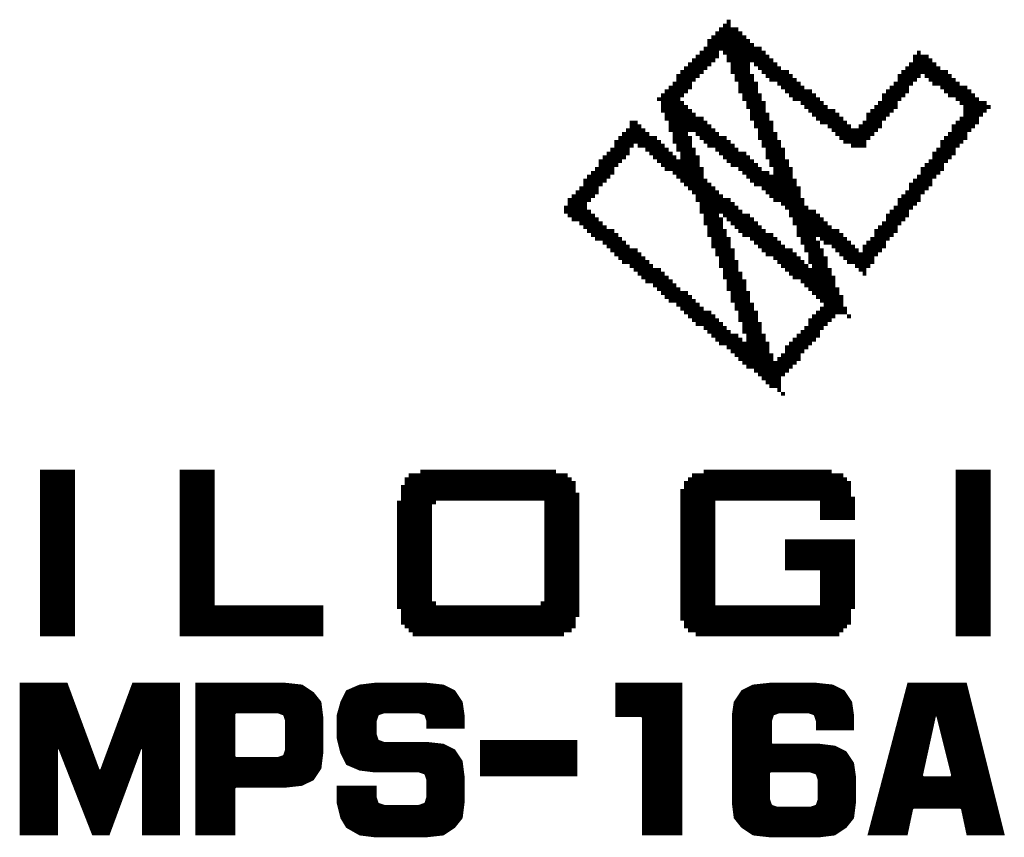
# Model space of a CAD drawing. Extents: x 0 to 280, y 0 to 183.
# Drawn here: x 183 to 190, y 107 to 113 of the extents above; entities that cross this region are included whole.
import ezdxf

# ---------------------------------------------------------------- set-up
doc = ezdxf.new("R2010")
doc.units = 0
doc.header["$MEASUREMENT"] = 0
doc.layers.add('ART001020_PHO', color=7, linetype='CONTINUOUS')

msp = doc.modelspace()

# ---------------------------------------------------------------- linework, layer by layer
at = {"layer": 'ART001020_PHO', "const_width": 0.0254}
for points in [[(187.6587, 112.7503), (187.7095, 112.7503)], [(187.6841, 112.7757), (187.7095, 112.7757)], [(187.5825, 112.6741), (187.8111, 112.6741)], [(187.6079, 112.6995), (187.7857, 112.6995)], [(187.6333, 112.7249), (187.7603, 112.7249)], [(187.5571, 112.6487), (187.8365, 112.6487)], [(187.5571, 112.6233), (187.8619, 112.6233)], [(187.4809, 112.5471), (187.6333, 112.5471)], [(187.5063, 112.5725), (187.6333, 112.5725)], [(187.5317, 112.5979), (187.9127, 112.5979)], [(187.6587, 112.5725), (187.9381, 112.5725)], [(187.6841, 112.5471), (187.9635, 112.5471)], [(188.9033, 112.5471), (189.0049, 112.5471)], [(188.9287, 112.5725), (188.9541, 112.5725)], [(187.4301, 112.4963), (187.5825, 112.4963)], [(187.4555, 112.5217), (187.6079, 112.5217)], [(187.6841, 112.5217), (187.9889, 112.5217)], [(187.7095, 112.4963), (187.8365, 112.4963)], [(187.8619, 112.4963), (188.0143, 112.4963)], [(188.8779, 112.4963), (189.0557, 112.4963)], [(188.9033, 112.5217), (189.0303, 112.5217)], [(187.3539, 112.4201), (187.5063, 112.4201)], [(187.3793, 112.4455), (187.5317, 112.4455)], [(187.4047, 112.4709), (187.5571, 112.4709)], [(187.7095, 112.4709), (187.8365, 112.4709)], [(187.7095, 112.4455), (187.8365, 112.4455)], [(187.7349, 112.4201), (187.8619, 112.4201)], [(187.8873, 112.4709), (188.0397, 112.4709)], [(187.9127, 112.4455), (188.0905, 112.4455)], [(187.9381, 112.4201), (188.1159, 112.4201)], [(188.8017, 112.4201), (188.9541, 112.4201)], [(188.8271, 112.4455), (189.1319, 112.4455)], [(188.8525, 112.4709), (189.0811, 112.4709)], [(188.9795, 112.4201), (189.1573, 112.4201)], [(187.3285, 112.3693), (187.4555, 112.3693)], [(187.3539, 112.3947), (187.4809, 112.3947)], [(187.7349, 112.3947), (187.8619, 112.3947)], [(187.7603, 112.3693), (187.8873, 112.3693)], [(187.9635, 112.3947), (188.1413, 112.3947)], [(188.0143, 112.3693), (188.1667, 112.3693)], [(188.7763, 112.3693), (188.9033, 112.3693)], [(188.8017, 112.3947), (188.9287, 112.3947)], [(189.0049, 112.3947), (189.1827, 112.3947)], [(189.0303, 112.3693), (189.2081, 112.3693)], [(187.2523, 112.2931), (187.4047, 112.2931)], [(187.2777, 112.3185), (187.4301, 112.3185)], [(187.3031, 112.3439), (187.4555, 112.3439)], [(187.7603, 112.3439), (187.8873, 112.3439)], [(187.7603, 112.3185), (187.8873, 112.3185)], [(187.7857, 112.2931), (187.9127, 112.2931)], [(188.0397, 112.3439), (188.1921, 112.3439)], [(188.0651, 112.3185), (188.2429, 112.3185)], [(188.0905, 112.2931), (188.2683, 112.2931)], [(188.7001, 112.2931), (188.8525, 112.2931)], [(188.7255, 112.3185), (188.8779, 112.3185)], [(188.7509, 112.3439), (188.8779, 112.3439)], [(189.0811, 112.3439), (189.2589, 112.3439)], [(189.1065, 112.3185), (189.2843, 112.3185)], [(189.1319, 112.2931), (189.3097, 112.2931)], [(187.2269, 112.2677), (187.3793, 112.2677)], [(187.2523, 112.2423), (187.4047, 112.2423)], [(187.7857, 112.2677), (187.9127, 112.2677)], [(187.8111, 112.2423), (187.9381, 112.2423)], [(188.1159, 112.2677), (188.2937, 112.2677)], [(188.1667, 112.2423), (188.3191, 112.2423)], [(188.6747, 112.2423), (188.8017, 112.2423)], [(188.7001, 112.2677), (188.8271, 112.2677)], [(189.1827, 112.2677), (189.3351, 112.2677)], [(189.2081, 112.2423), (189.3859, 112.2423)], [(187.2523, 112.2169), (187.4301, 112.2169)], [(187.2523, 112.1915), (187.4555, 112.1915)], [(187.2777, 112.1661), (187.4809, 112.1661)], [(187.8111, 112.2169), (187.9381, 112.2169)], [(187.8365, 112.1915), (187.9381, 112.1915)], [(187.8365, 112.1661), (187.9635, 112.1661)], [(188.1921, 112.2169), (188.3445, 112.2169)], [(188.2175, 112.1915), (188.3953, 112.1915)], [(188.2429, 112.1661), (188.4207, 112.1661)], [(188.5985, 112.1661), (188.7509, 112.1661)], [(188.6239, 112.1915), (188.7763, 112.1915)], [(188.6493, 112.2169), (188.8017, 112.2169)], [(189.2335, 112.2169), (189.4113, 112.2169)], [(189.2335, 112.1915), (189.3859, 112.1915)], [(189.2335, 112.1661), (189.3605, 112.1661)], [(187.0491, 112.1153), (187.0999, 112.1153)], [(187.2777, 112.1407), (187.5317, 112.1407)], [(187.3031, 112.1153), (187.5571, 112.1153)], [(187.8365, 112.1407), (187.9635, 112.1407)], [(187.8619, 112.1153), (187.9889, 112.1153)], [(188.2683, 112.1407), (188.4461, 112.1407)], [(188.2937, 112.1153), (188.4715, 112.1153)], [(188.5731, 112.1153), (188.7001, 112.1153)], [(188.5985, 112.1407), (188.7255, 112.1407)], [(189.1827, 112.1153), (189.3351, 112.1153)], [(189.2081, 112.1407), (189.3351, 112.1407)], [(186.9983, 112.0391), (187.1761, 112.0391)], [(187.0237, 112.0645), (187.1507, 112.0645)], [(187.0491, 112.0899), (187.1253, 112.0899)], [(187.3031, 112.0899), (187.5825, 112.0899)], [(187.3031, 112.0645), (187.6079, 112.0645)], [(187.3285, 112.0391), (187.4301, 112.0391)], [(187.4809, 112.0391), (187.6333, 112.0391)], [(187.8619, 112.0899), (187.9889, 112.0899)], [(187.8873, 112.0645), (187.9889, 112.0645)], [(187.8873, 112.0391), (188.0143, 112.0391)], [(188.3445, 112.0899), (188.4969, 112.0899)], [(188.3699, 112.0645), (188.6747, 112.0645)], [(188.3953, 112.0391), (188.6493, 112.0391)], [(188.5477, 112.0899), (188.7001, 112.0899)], [(189.1319, 112.0391), (189.2589, 112.0391)], [(189.1573, 112.0899), (189.3097, 112.0899)], [(189.1573, 112.0645), (189.2843, 112.0645)], [(186.9475, 111.9883), (187.2523, 111.9883)], [(186.9729, 112.0137), (187.2269, 112.0137)], [(187.3285, 112.0137), (187.4555, 112.0137)], [(187.3285, 111.9883), (187.4555, 111.9883)], [(187.5063, 112.0137), (187.6841, 112.0137)], [(187.5317, 111.9883), (187.7095, 111.9883)], [(187.8873, 112.0137), (188.0143, 112.0137)], [(187.9127, 111.9883), (188.0397, 111.9883)], [(188.4207, 112.0137), (188.6239, 112.0137)], [(188.4461, 111.9883), (188.5985, 111.9883)], [(189.0811, 111.9883), (189.2335, 111.9883)], [(189.1065, 112.0137), (189.2589, 112.0137)], [(186.8967, 111.9121), (187.0491, 111.9121)], [(186.9221, 111.9375), (187.0491, 111.9375)], [(186.9475, 111.9629), (187.0745, 111.9629)], [(187.0999, 111.9629), (187.2777, 111.9629)], [(187.1507, 111.9375), (187.3031, 111.9375)], [(187.1761, 111.9121), (187.3285, 111.9121)], [(187.3539, 111.9629), (187.4555, 111.9629)], [(187.3539, 111.9375), (187.4809, 111.9375)], [(187.3793, 111.9121), (187.4809, 111.9121)], [(187.5571, 111.9629), (187.7349, 111.9629)], [(187.6079, 111.9375), (187.7603, 111.9375)], [(187.6333, 111.9121), (187.8111, 111.9121)], [(187.9127, 111.9629), (188.0397, 111.9629)], [(187.9381, 111.9375), (188.0651, 111.9375)], [(187.9381, 111.9121), (188.0651, 111.9121)], [(188.4969, 111.9629), (188.5985, 111.9629)], [(189.0303, 111.9121), (189.1827, 111.9121)], [(189.0557, 111.9375), (189.1827, 111.9375)], [(189.0811, 111.9629), (189.2081, 111.9629)], [(186.8459, 111.8613), (186.9983, 111.8613)], [(186.8459, 111.8359), (186.9729, 111.8359)], [(186.8713, 111.8867), (187.0237, 111.8867)], [(187.2015, 111.8867), (187.3539, 111.8867)], [(187.2269, 111.8613), (187.5063, 111.8613)], [(187.2523, 111.8359), (187.5063, 111.8359)], [(187.3793, 111.8867), (187.5063, 111.8867)], [(187.6587, 111.8867), (187.8365, 111.8867)], [(187.6841, 111.8613), (187.8619, 111.8613)], [(187.7095, 111.8359), (187.8873, 111.8359)], [(187.9381, 111.8867), (188.0651, 111.8867)], [(187.9635, 111.8613), (188.0905, 111.8613)], [(187.9635, 111.8359), (188.0905, 111.8359)], [(188.9795, 111.8359), (189.1065, 111.8359)], [(189.0049, 111.8613), (189.1319, 111.8613)], [(189.0303, 111.8867), (189.1573, 111.8867)], [(186.7951, 111.7851), (186.9475, 111.7851)], [(186.8205, 111.8105), (186.9475, 111.8105)], [(187.2777, 111.8105), (187.5317, 111.8105)], [(187.3285, 111.7851), (187.5317, 111.7851)], [(187.7603, 111.8105), (187.9127, 111.8105)], [(187.7857, 111.7851), (187.9635, 111.7851)], [(187.9889, 111.8105), (188.1159, 111.8105)], [(187.9889, 111.7851), (188.1159, 111.7851)], [(188.9541, 111.8105), (189.1065, 111.8105)], [(188.9541, 111.7851), (189.0811, 111.7851)], [(186.7443, 111.7343), (186.8967, 111.7343)], [(186.7443, 111.7089), (186.8713, 111.7089)], [(186.7697, 111.7597), (186.9221, 111.7597)], [(187.3539, 111.7597), (187.5317, 111.7597)], [(187.3793, 111.7343), (187.5571, 111.7343)], [(187.4047, 111.7089), (187.5825, 111.7089)], [(187.8111, 111.7597), (188.1159, 111.7597)], [(187.8365, 111.7343), (188.1413, 111.7343)], [(187.8619, 111.7089), (188.1413, 111.7089)], [(188.8779, 111.7089), (189.0303, 111.7089)], [(188.9033, 111.7343), (189.0303, 111.7343)], [(188.9287, 111.7597), (189.0557, 111.7597)], [(186.6935, 111.6581), (186.8459, 111.6581)], [(186.7189, 111.6835), (186.8459, 111.6835)], [(187.4301, 111.6835), (187.6079, 111.6835)], [(187.4555, 111.6581), (187.6333, 111.6581)], [(187.9127, 111.6835), (188.1667, 111.6835)], [(187.9381, 111.6581), (188.1667, 111.6581)], [(188.8525, 111.6581), (188.9795, 111.6581)], [(188.8779, 111.6835), (189.0049, 111.6835)], [(186.6427, 111.6073), (186.7951, 111.6073)], [(186.6427, 111.5819), (186.7697, 111.5819)], [(186.6681, 111.6327), (186.8205, 111.6327)], [(187.4809, 111.6327), (187.6587, 111.6327)], [(187.4809, 111.6073), (187.7095, 111.6073)], [(187.5063, 111.5819), (187.7349, 111.5819)], [(187.9635, 111.6327), (188.1667, 111.6327)], [(187.9889, 111.6073), (188.1921, 111.6073)], [(188.0397, 111.5819), (188.1921, 111.5819)], [(188.8017, 111.6073), (188.9541, 111.6073)], [(188.8017, 111.5819), (188.9287, 111.5819)], [(188.8271, 111.6327), (188.9541, 111.6327)], [(186.6173, 111.5565), (186.7697, 111.5565)], [(186.6173, 111.5311), (186.7951, 111.5311)], [(187.5063, 111.5565), (187.7603, 111.5565)], [(187.5063, 111.5311), (187.7857, 111.5311)], [(188.0651, 111.5565), (188.2175, 111.5565)], [(188.0905, 111.5311), (188.2683, 111.5311)], [(188.7509, 111.5311), (188.8779, 111.5311)], [(188.7763, 111.5565), (188.9033, 111.5565)], [(186.6427, 111.5057), (186.8205, 111.5057)], [(186.6681, 111.4803), (186.8459, 111.4803)], [(186.7189, 111.4549), (186.8713, 111.4549)], [(187.5317, 111.5057), (187.6333, 111.5057)], [(187.5317, 111.4803), (187.6587, 111.4803)], [(187.5317, 111.4549), (187.6587, 111.4549)], [(187.6587, 111.5057), (187.8365, 111.5057)], [(187.6841, 111.4803), (187.8619, 111.4803)], [(187.7095, 111.4549), (187.8873, 111.4549)], [(188.0905, 111.5057), (188.2937, 111.5057)], [(188.1159, 111.4803), (188.3191, 111.4803)], [(188.1159, 111.4549), (188.3445, 111.4549)], [(188.7001, 111.4549), (188.8271, 111.4549)], [(188.7255, 111.5057), (188.8779, 111.5057)], [(188.7255, 111.4803), (188.8525, 111.4803)], [(186.7443, 111.4295), (186.8967, 111.4295)], [(186.7697, 111.4041), (186.9475, 111.4041)], [(187.5571, 111.4295), (187.6587, 111.4295)], [(187.5571, 111.4041), (187.6841, 111.4041)], [(187.7349, 111.4295), (187.9127, 111.4295)], [(187.7603, 111.4041), (187.9381, 111.4041)], [(188.1413, 111.4295), (188.3699, 111.4295)], [(188.1413, 111.4041), (188.4207, 111.4041)], [(188.6493, 111.4041), (188.8017, 111.4041)], [(188.6747, 111.4295), (188.8017, 111.4295)], [(186.7951, 111.3787), (186.9729, 111.3787)], [(186.8205, 111.3533), (186.9983, 111.3533)], [(186.8713, 111.3279), (187.0237, 111.3279)], [(187.5571, 111.3787), (187.6841, 111.3787)], [(187.5825, 111.3533), (187.7095, 111.3533)], [(187.5825, 111.3279), (187.7095, 111.3279)], [(187.7857, 111.3787), (187.9889, 111.3787)], [(187.8365, 111.3533), (188.0143, 111.3533)], [(187.8619, 111.3279), (188.0397, 111.3279)], [(188.1413, 111.3787), (188.4461, 111.3787)], [(188.1667, 111.3533), (188.2683, 111.3533)], [(188.1667, 111.3279), (188.2937, 111.3279)], [(188.2937, 111.3533), (188.4715, 111.3533)], [(188.3191, 111.3279), (188.4969, 111.3279)], [(188.5985, 111.3279), (188.7255, 111.3279)], [(188.6239, 111.3533), (188.7509, 111.3533)], [(188.6493, 111.3787), (188.7763, 111.3787)], [(186.8967, 111.3025), (187.0491, 111.3025)], [(186.9221, 111.2771), (187.0999, 111.2771)], [(187.5825, 111.3025), (187.7095, 111.3025)], [(187.6079, 111.2771), (187.7349, 111.2771)], [(187.8873, 111.3025), (188.0651, 111.3025)], [(187.9127, 111.2771), (188.1159, 111.2771)], [(188.1921, 111.3025), (188.2937, 111.3025)], [(188.1921, 111.2771), (188.3191, 111.2771)], [(188.3699, 111.3025), (188.5223, 111.3025)], [(188.3953, 111.2771), (188.5477, 111.2771)], [(188.5731, 111.3025), (188.7255, 111.3025)], [(188.5731, 111.2771), (188.7001, 111.2771)], [(186.9475, 111.2517), (187.1253, 111.2517)], [(186.9729, 111.2263), (187.1507, 111.2263)], [(186.9983, 111.2009), (187.1761, 111.2009)], [(187.6079, 111.2517), (187.7349, 111.2517)], [(187.6333, 111.2263), (187.7349, 111.2263)], [(187.6333, 111.2009), (187.7603, 111.2009)], [(187.9381, 111.2517), (188.1413, 111.2517)], [(187.9889, 111.2263), (188.1667, 111.2263)], [(188.0143, 111.2009), (188.1921, 111.2009)], [(188.2175, 111.2517), (188.3191, 111.2517)], [(188.2175, 111.2263), (188.3445, 111.2263)], [(188.2175, 111.2009), (188.3445, 111.2009)], [(188.4207, 111.2517), (188.6747, 111.2517)], [(188.4461, 111.2263), (188.6493, 111.2263)], [(188.4715, 111.2009), (188.6493, 111.2009)], [(187.0491, 111.1755), (187.2015, 111.1755)], [(187.0745, 111.1501), (187.2523, 111.1501)], [(187.6333, 111.1755), (187.7603, 111.1755)], [(187.6587, 111.1501), (187.7603, 111.1501)], [(188.0397, 111.1755), (188.2175, 111.1755)], [(188.0651, 111.1501), (188.3699, 111.1501)], [(188.2429, 111.1755), (188.3445, 111.1755)], [(188.5223, 111.1755), (188.6239, 111.1755)], [(188.5477, 111.1501), (188.5985, 111.1501)], [(187.0999, 111.1247), (187.2777, 111.1247)], [(187.1253, 111.0993), (187.3031, 111.0993)], [(187.1507, 111.0739), (187.3285, 111.0739)], [(187.6587, 111.1247), (187.7857, 111.1247)], [(187.6587, 111.0993), (187.7857, 111.0993)], [(187.6841, 111.0739), (187.8111, 111.0739)], [(188.0905, 111.1247), (188.3699, 111.1247)], [(188.1159, 111.0993), (188.3953, 111.0993)], [(188.1667, 111.0739), (188.3953, 111.0739)], [(188.5731, 111.1247), (188.5985, 111.1247)], [(187.2015, 111.0485), (187.3539, 111.0485)], [(187.2269, 111.0231), (187.3793, 111.0231)], [(187.2523, 110.9977), (187.4301, 110.9977)], [(187.6841, 111.0485), (187.8111, 111.0485)], [(187.6841, 111.0231), (187.8111, 111.0231)], [(187.7095, 110.9977), (187.8365, 110.9977)], [(188.1921, 111.0485), (188.3953, 111.0485)], [(188.2175, 111.0231), (188.4207, 111.0231)], [(188.2429, 110.9977), (188.4207, 110.9977)], [(187.2777, 110.9723), (187.4555, 110.9723)], [(187.3031, 110.9469), (187.4809, 110.9469)], [(187.7095, 110.9723), (187.8365, 110.9723)], [(187.7095, 110.9469), (187.8365, 110.9469)], [(188.2683, 110.9723), (188.4461, 110.9723)], [(188.2937, 110.9469), (188.4461, 110.9469)], [(187.3539, 110.9215), (187.5063, 110.9215)], [(187.3793, 110.8961), (187.5317, 110.8961)], [(187.4047, 110.8707), (187.5825, 110.8707)], [(187.7349, 110.9215), (187.8619, 110.9215)], [(187.7349, 110.8961), (187.8619, 110.8961)], [(187.7603, 110.8707), (187.8873, 110.8707)], [(188.2683, 110.8707), (188.4715, 110.8707)], [(188.2937, 110.8961), (188.4715, 110.8961)], [(188.3191, 110.9215), (188.4461, 110.9215)], [(187.4301, 110.8453), (187.6079, 110.8453)], [(187.4555, 110.8199), (187.6333, 110.8199)], [(187.7603, 110.8453), (187.8873, 110.8453)], [(187.7603, 110.8199), (187.8873, 110.8199)], [(188.2175, 110.8199), (188.3699, 110.8199)], [(188.2429, 110.8453), (188.3953, 110.8453)], [(188.4715, 110.8453), (188.4969, 110.8453)], [(187.4809, 110.7945), (187.6587, 110.7945)], [(187.5317, 110.7691), (187.6841, 110.7691)], [(187.5571, 110.7437), (187.7095, 110.7437)], [(187.7857, 110.7945), (187.9127, 110.7945)], [(187.7857, 110.7691), (187.9127, 110.7691)], [(187.7857, 110.7437), (187.9127, 110.7437)], [(188.1667, 110.7437), (188.2937, 110.7437)], [(188.1921, 110.7691), (188.3191, 110.7691)], [(188.2175, 110.7945), (188.3445, 110.7945)], [(187.5825, 110.7183), (187.7603, 110.7183)], [(187.6079, 110.6929), (187.7857, 110.6929)], [(187.8111, 110.7183), (187.9381, 110.7183)], [(187.8111, 110.6929), (187.9381, 110.6929)], [(188.1159, 110.6929), (188.2683, 110.6929)], [(188.1413, 110.7183), (188.2937, 110.7183)], [(187.6333, 110.6675), (187.9635, 110.6675)], [(187.6841, 110.6421), (187.9635, 110.6421)], [(187.7095, 110.6167), (187.9635, 110.6167)], [(188.0651, 110.6421), (188.2175, 110.6421)], [(188.0651, 110.6167), (188.1921, 110.6167)], [(188.0905, 110.6675), (188.2429, 110.6675)], [(187.7349, 110.5913), (187.9889, 110.5913)], [(187.7603, 110.5659), (187.9889, 110.5659)], [(188.0143, 110.5659), (188.1667, 110.5659)], [(188.0397, 110.5913), (188.1667, 110.5913)], [(187.7857, 110.5405), (188.1413, 110.5405)], [(187.8111, 110.5151), (188.1159, 110.5151)], [(187.8619, 110.4897), (188.0905, 110.4897)], [(187.8873, 110.4643), (188.0651, 110.4643)], [(187.9127, 110.4389), (188.0397, 110.4389)], [(187.9381, 110.4135), (188.0397, 110.4135)], [(187.9635, 110.3881), (188.0397, 110.3881)], [(188.0143, 110.3627), (188.0397, 110.3627)], [(188.0397, 110.3373), (188.0651, 110.3373)], [(183.1883, 109.8293), (183.4169, 109.8293)], [(183.1883, 109.8039), (183.4169, 109.8039)], [(183.1883, 109.7785), (183.4169, 109.7785)], [(184.1027, 109.8293), (184.3313, 109.8293)], [(184.1027, 109.8039), (184.3313, 109.8039)], [(184.1027, 109.7785), (184.3313, 109.7785)], [(185.5759, 109.7785), (186.6681, 109.7785)], [(185.6013, 109.8039), (186.6427, 109.8039)], [(185.6775, 109.8293), (186.5665, 109.8293)], [(187.4301, 109.7785), (188.4715, 109.7785)], [(187.4555, 109.8039), (188.4461, 109.8039)], [(187.5317, 109.8293), (188.3699, 109.8293)], [(189.1827, 109.8293), (189.4113, 109.8293)], [(189.1827, 109.8039), (189.4113, 109.8039)], [(189.1827, 109.7785), (189.4113, 109.7785)], [(183.1883, 109.7531), (183.4169, 109.7531)], [(183.1883, 109.7277), (183.4169, 109.7277)], [(184.1027, 109.7531), (184.3313, 109.7531)], [(184.1027, 109.7277), (184.3313, 109.7277)], [(185.5505, 109.7277), (186.6935, 109.7277)], [(185.5759, 109.7531), (186.6935, 109.7531)], [(187.4047, 109.7531), (188.4969, 109.7531)], [(187.4047, 109.7277), (188.4969, 109.7277)], [(189.1827, 109.7531), (189.4113, 109.7531)], [(189.1827, 109.7277), (189.4113, 109.7277)], [(183.1883, 109.7023), (183.4169, 109.7023)], [(183.1883, 109.6769), (183.4169, 109.6769)], [(183.1883, 109.6515), (183.4169, 109.6515)], [(184.1027, 109.7023), (184.3313, 109.7023)], [(184.1027, 109.6769), (184.3313, 109.6769)], [(184.1027, 109.6515), (184.3313, 109.6515)], [(185.5505, 109.7023), (186.6935, 109.7023)], [(185.5505, 109.6769), (186.7189, 109.6769)], [(185.5505, 109.6515), (186.7189, 109.6515)], [(187.3793, 109.7023), (188.4969, 109.7023)], [(187.3793, 109.6769), (188.4969, 109.6769)], [(187.3793, 109.6515), (188.5223, 109.6515)], [(189.1827, 109.7023), (189.4113, 109.7023)], [(189.1827, 109.6769), (189.4113, 109.6769)], [(189.1827, 109.6515), (189.4113, 109.6515)], [(183.1883, 109.6261), (183.4169, 109.6261)], [(183.1883, 109.6007), (183.4169, 109.6007)], [(184.1027, 109.6261), (184.3313, 109.6261)], [(184.1027, 109.6007), (184.3313, 109.6007)], [(185.5251, 109.6261), (185.7791, 109.6261)], [(185.5251, 109.6007), (185.7537, 109.6007)], [(186.4903, 109.6261), (186.7189, 109.6261)], [(186.4903, 109.6007), (186.7189, 109.6007)], [(187.3793, 109.6261), (187.6079, 109.6261)], [(187.3793, 109.6007), (187.6079, 109.6007)], [(188.2937, 109.6261), (188.5223, 109.6261)], [(188.2937, 109.6007), (188.5223, 109.6007)], [(189.1827, 109.6261), (189.4113, 109.6261)], [(189.1827, 109.6007), (189.4113, 109.6007)], [(183.1883, 109.5753), (183.4169, 109.5753)], [(183.1883, 109.5499), (183.4169, 109.5499)], [(183.1883, 109.5245), (183.4169, 109.5245)], [(184.1027, 109.5753), (184.3313, 109.5753)], [(184.1027, 109.5499), (184.3313, 109.5499)], [(184.1027, 109.5245), (184.3313, 109.5245)], [(185.5251, 109.5753), (185.7537, 109.5753)], [(185.5251, 109.5499), (185.7537, 109.5499)], [(185.5251, 109.5245), (185.7537, 109.5245)], [(186.4903, 109.5753), (186.7189, 109.5753)], [(186.4903, 109.5499), (186.7189, 109.5499)], [(186.4903, 109.5245), (186.7189, 109.5245)], [(187.3793, 109.5753), (187.6079, 109.5753)], [(187.3793, 109.5499), (187.6079, 109.5499)], [(187.3793, 109.5245), (187.6079, 109.5245)], [(188.2937, 109.5753), (188.5223, 109.5753)], [(188.2937, 109.5499), (188.5223, 109.5499)], [(188.2937, 109.5245), (188.5223, 109.5245)], [(189.1827, 109.5753), (189.4113, 109.5753)], [(189.1827, 109.5499), (189.4113, 109.5499)], [(189.1827, 109.5245), (189.4113, 109.5245)], [(183.1883, 109.4991), (183.4169, 109.4991)], [(183.1883, 109.4737), (183.4169, 109.4737)], [(184.1027, 109.4991), (184.3313, 109.4991)], [(184.1027, 109.4737), (184.3313, 109.4737)], [(185.5251, 109.4991), (185.7537, 109.4991)], [(185.5251, 109.4737), (185.7537, 109.4737)], [(186.4903, 109.4991), (186.7189, 109.4991)], [(186.4903, 109.4737), (186.7189, 109.4737)], [(187.3793, 109.4991), (187.6079, 109.4991)], [(187.3793, 109.4737), (187.6079, 109.4737)], [(189.1827, 109.4991), (189.4113, 109.4991)], [(189.1827, 109.4737), (189.4113, 109.4737)], [(183.1883, 109.4483), (183.4169, 109.4483)], [(183.1883, 109.4229), (183.4169, 109.4229)], [(183.1883, 109.3975), (183.4169, 109.3975)], [(184.1027, 109.4483), (184.3313, 109.4483)], [(184.1027, 109.4229), (184.3313, 109.4229)], [(184.1027, 109.3975), (184.3313, 109.3975)], [(185.5251, 109.4483), (185.7537, 109.4483)], [(185.5251, 109.4229), (185.7537, 109.4229)], [(185.5251, 109.3975), (185.7537, 109.3975)], [(186.4903, 109.4483), (186.7189, 109.4483)], [(186.4903, 109.4229), (186.7189, 109.4229)], [(186.4903, 109.3975), (186.7189, 109.3975)], [(187.3793, 109.4483), (187.6079, 109.4483)], [(187.3793, 109.4229), (187.6079, 109.4229)], [(187.3793, 109.3975), (187.6079, 109.3975)], [(189.1827, 109.4483), (189.4113, 109.4483)], [(189.1827, 109.4229), (189.4113, 109.4229)], [(189.1827, 109.3975), (189.4113, 109.3975)], [(183.1883, 109.3721), (183.4169, 109.3721)], [(183.1883, 109.3467), (183.4169, 109.3467)], [(183.1883, 109.3213), (183.4169, 109.3213)], [(184.1027, 109.3721), (184.3313, 109.3721)], [(184.1027, 109.3467), (184.3313, 109.3467)], [(184.1027, 109.3213), (184.3313, 109.3213)], [(185.5251, 109.3721), (185.7537, 109.3721)], [(185.5251, 109.3467), (185.7537, 109.3467)], [(185.5251, 109.3213), (185.7537, 109.3213)], [(186.4903, 109.3721), (186.7189, 109.3721)], [(186.4903, 109.3467), (186.7189, 109.3467)], [(186.4903, 109.3213), (186.7189, 109.3213)], [(187.3793, 109.3721), (187.6079, 109.3721)], [(187.3793, 109.3467), (187.6079, 109.3467)], [(187.3793, 109.3213), (187.6079, 109.3213)], [(188.0651, 109.3721), (188.5223, 109.3721)], [(188.0651, 109.3467), (188.5223, 109.3467)], [(188.0651, 109.3213), (188.5223, 109.3213)], [(189.1827, 109.3721), (189.4113, 109.3721)], [(189.1827, 109.3467), (189.4113, 109.3467)], [(189.1827, 109.3213), (189.4113, 109.3213)], [(183.1883, 109.2959), (183.4169, 109.2959)], [(183.1883, 109.2705), (183.4169, 109.2705)], [(184.1027, 109.2959), (184.3313, 109.2959)], [(184.1027, 109.2705), (184.3313, 109.2705)], [(185.5251, 109.2959), (185.7537, 109.2959)], [(185.5251, 109.2705), (185.7537, 109.2705)], [(186.4903, 109.2959), (186.7189, 109.2959)], [(186.4903, 109.2705), (186.7189, 109.2705)], [(187.3793, 109.2959), (187.6079, 109.2959)], [(187.3793, 109.2705), (187.6079, 109.2705)], [(188.0651, 109.2959), (188.5223, 109.2959)], [(188.0651, 109.2705), (188.5223, 109.2705)], [(189.1827, 109.2959), (189.4113, 109.2959)], [(189.1827, 109.2705), (189.4113, 109.2705)], [(183.1883, 109.2451), (183.4169, 109.2451)], [(183.1883, 109.2197), (183.4169, 109.2197)], [(183.1883, 109.1943), (183.4169, 109.1943)], [(184.1027, 109.2451), (184.3313, 109.2451)], [(184.1027, 109.2197), (184.3313, 109.2197)], [(184.1027, 109.1943), (184.3313, 109.1943)], [(185.5251, 109.2451), (185.7537, 109.2451)], [(185.5251, 109.2197), (185.7537, 109.2197)], [(185.5251, 109.1943), (185.7537, 109.1943)], [(186.4903, 109.2451), (186.7189, 109.2451)], [(186.4903, 109.2197), (186.7189, 109.2197)], [(186.4903, 109.1943), (186.7189, 109.1943)], [(187.3793, 109.2451), (187.6079, 109.2451)], [(187.3793, 109.2197), (187.6079, 109.2197)], [(187.3793, 109.1943), (187.6079, 109.1943)], [(188.0651, 109.2451), (188.5223, 109.2451)], [(188.0651, 109.2197), (188.5223, 109.2197)], [(188.0651, 109.1943), (188.5223, 109.1943)], [(189.1827, 109.2451), (189.4113, 109.2451)], [(189.1827, 109.2197), (189.4113, 109.2197)], [(189.1827, 109.1943), (189.4113, 109.1943)], [(183.1883, 109.1689), (183.4169, 109.1689)], [(183.1883, 109.1435), (183.4169, 109.1435)], [(184.1027, 109.1689), (184.3313, 109.1689)], [(184.1027, 109.1435), (184.3313, 109.1435)], [(185.5251, 109.1689), (185.7537, 109.1689)], [(185.5251, 109.1435), (185.7537, 109.1435)], [(186.4903, 109.1689), (186.7189, 109.1689)], [(186.4903, 109.1435), (186.7189, 109.1435)], [(187.3793, 109.1689), (187.6079, 109.1689)], [(187.3793, 109.1435), (187.6079, 109.1435)], [(188.2937, 109.1689), (188.5223, 109.1689)], [(188.2937, 109.1435), (188.5223, 109.1435)], [(189.1827, 109.1689), (189.4113, 109.1689)], [(189.1827, 109.1435), (189.4113, 109.1435)], [(183.1883, 109.1181), (183.4169, 109.1181)], [(183.1883, 109.0927), (183.4169, 109.0927)], [(183.1883, 109.0673), (183.4169, 109.0673)], [(184.1027, 109.1181), (184.3313, 109.1181)], [(184.1027, 109.0927), (184.3313, 109.0927)], [(184.1027, 109.0673), (184.3313, 109.0673)], [(185.5251, 109.1181), (185.7537, 109.1181)], [(185.5251, 109.0927), (185.7537, 109.0927)], [(185.5251, 109.0673), (185.7537, 109.0673)], [(186.4903, 109.1181), (186.7189, 109.1181)], [(186.4903, 109.0927), (186.7189, 109.0927)], [(186.4903, 109.0673), (186.7189, 109.0673)], [(187.3793, 109.1181), (187.6079, 109.1181)], [(187.3793, 109.0927), (187.6079, 109.0927)], [(187.3793, 109.0673), (187.6079, 109.0673)], [(188.2937, 109.1181), (188.5223, 109.1181)], [(188.2937, 109.0927), (188.5223, 109.0927)], [(188.2937, 109.0673), (188.5223, 109.0673)], [(189.1827, 109.1181), (189.4113, 109.1181)], [(189.1827, 109.0927), (189.4113, 109.0927)], [(189.1827, 109.0673), (189.4113, 109.0673)], [(183.1883, 109.0419), (183.4169, 109.0419)], [(183.1883, 109.0165), (183.4169, 109.0165)], [(184.1027, 109.0419), (184.3313, 109.0419)], [(184.1027, 109.0165), (184.3313, 109.0165)], [(185.5251, 109.0419), (185.7537, 109.0419)], [(185.5251, 109.0165), (185.7537, 109.0165)], [(186.4903, 109.0419), (186.7189, 109.0419)], [(186.4903, 109.0165), (186.7189, 109.0165)], [(187.3793, 109.0419), (187.6079, 109.0419)], [(187.3793, 109.0165), (187.6079, 109.0165)], [(188.2937, 109.0419), (188.5223, 109.0419)], [(188.2937, 109.0165), (188.5223, 109.0165)], [(189.1827, 109.0419), (189.4113, 109.0419)], [(189.1827, 109.0165), (189.4113, 109.0165)], [(183.1883, 108.9911), (183.4169, 108.9911)], [(183.1883, 108.9657), (183.4169, 108.9657)], [(183.1883, 108.9403), (183.4169, 108.9403)], [(184.1027, 108.9911), (184.3313, 108.9911)], [(184.1027, 108.9657), (184.3313, 108.9657)], [(184.1027, 108.9403), (185.0425, 108.9403)], [(185.5251, 108.9911), (185.7537, 108.9911)], [(185.5251, 108.9657), (185.7791, 108.9657)], [(185.5251, 108.9403), (186.7189, 108.9403)], [(186.4649, 108.9657), (186.7189, 108.9657)], [(186.4903, 108.9911), (186.7189, 108.9911)], [(187.3793, 108.9911), (187.6079, 108.9911)], [(187.3793, 108.9657), (187.6079, 108.9657)], [(187.3793, 108.9403), (188.5223, 108.9403)], [(188.2937, 108.9911), (188.5223, 108.9911)], [(188.2937, 108.9657), (188.5223, 108.9657)], [(189.1827, 108.9911), (189.4113, 108.9911)], [(189.1827, 108.9657), (189.4113, 108.9657)], [(189.1827, 108.9403), (189.4113, 108.9403)], [(183.1883, 108.9149), (183.4169, 108.9149)], [(183.1883, 108.8895), (183.4169, 108.8895)], [(184.1027, 108.9149), (185.0425, 108.9149)], [(184.1027, 108.8895), (185.0425, 108.8895)], [(185.5505, 108.9149), (186.7189, 108.9149)], [(185.5505, 108.8895), (186.7189, 108.8895)], [(187.3793, 108.9149), (188.4969, 108.9149)], [(187.3793, 108.8895), (188.4969, 108.8895)], [(189.1827, 108.9149), (189.4113, 108.9149)], [(189.1827, 108.8895), (189.4113, 108.8895)], [(183.1883, 108.8641), (183.4169, 108.8641)], [(183.1883, 108.8387), (183.4169, 108.8387)], [(183.1883, 108.8133), (183.4169, 108.8133)], [(184.1027, 108.8641), (185.0425, 108.8641)], [(184.1027, 108.8387), (185.0425, 108.8387)], [(184.1027, 108.8133), (185.0425, 108.8133)], [(185.5505, 108.8641), (186.6935, 108.8641)], [(185.5505, 108.8387), (186.6935, 108.8387)], [(185.5759, 108.8133), (186.6935, 108.8133)], [(187.3793, 108.8641), (188.4969, 108.8641)], [(187.4047, 108.8387), (188.4969, 108.8387)], [(187.4047, 108.8133), (188.4715, 108.8133)], [(189.1827, 108.8641), (189.4113, 108.8641)], [(189.1827, 108.8387), (189.4113, 108.8387)], [(189.1827, 108.8133), (189.4113, 108.8133)], [(183.1883, 108.7879), (183.4169, 108.7879)], [(183.1883, 108.7625), (183.4169, 108.7625)], [(184.1027, 108.7879), (185.0425, 108.7879)], [(184.1027, 108.7625), (185.0425, 108.7625)], [(185.6013, 108.7879), (186.6681, 108.7879)], [(185.6267, 108.7625), (186.6173, 108.7625)], [(187.4301, 108.7879), (188.4461, 108.7879)], [(187.4809, 108.7625), (188.4207, 108.7625)], [(189.1827, 108.7879), (189.4113, 108.7879)], [(189.1827, 108.7625), (189.4113, 108.7625)], [(184.0917, 108.4325), (183.8009, 108.4325), (183.5914, 107.8659), (183.5675, 107.8659), (183.3582, 108.4325), (183.0671, 108.4325), (183.0671, 107.4579), (183.2919, 107.4579), (183.2919, 108.0203), (183.3163, 108.0249), (183.5383, 107.4579), (183.633, 107.4579), (183.8426, 108.0249), (183.8672, 108.0203), (183.8672, 107.4579), (184.0917, 107.4579), (184.0917, 108.4325)], [(183.0742, 107.4579), (183.0742, 108.4325)], [(183.0996, 107.4579), (183.0996, 108.4325)], [(183.125, 107.4579), (183.125, 108.4325)], [(183.1504, 107.4579), (183.1504, 108.4325)], [(183.1758, 107.4579), (183.1758, 108.4325)], [(183.2012, 107.4579), (183.2012, 108.4325)], [(183.2266, 107.4579), (183.2266, 108.4325)], [(183.252, 107.4579), (183.252, 108.4325)], [(183.2774, 107.4579), (183.2774, 108.4325)], [(183.3028, 108.033), (183.3028, 108.4325)], [(183.3282, 107.9946), (183.3282, 108.4325)], [(183.3536, 107.9296), (183.3536, 108.4325)], [(183.8108, 107.9388), (183.8108, 108.4325)], [(183.8362, 108.0076), (183.8362, 108.4325)], [(183.8616, 108.031), (183.8616, 108.4325)], [(183.887, 107.4579), (183.887, 108.4325)], [(183.9124, 107.4579), (183.9124, 108.4325)], [(183.9378, 107.4579), (183.9378, 108.4325)], [(183.9632, 107.4579), (183.9632, 108.4325)], [(183.9886, 107.4579), (183.9886, 108.4325)], [(184.014, 107.4579), (184.014, 108.4325)], [(184.0394, 107.4579), (184.0394, 108.4325)], [(184.0648, 107.4579), (184.0648, 108.4325)], [(184.0902, 107.4579), (184.0902, 108.4325)], [(185.0292, 108.2197), (185.0173, 108.3152), (184.9708, 108.3734), (184.9, 108.4206), (184.7913, 108.4325), (184.2172, 108.4325), (184.2172, 107.4579), (184.4542, 107.4579), (184.4542, 107.7579), (184.4669, 107.7706), (184.7913, 107.7706), (184.9007, 107.7828), (184.9708, 107.8176), (185.0173, 107.8875), (185.0292, 107.9837), (185.0292, 108.2197)], [(184.2172, 107.4579), (184.2172, 108.4325)], [(184.2426, 107.4579), (184.2426, 108.4325)], [(184.268, 107.4579), (184.268, 108.4325)], [(184.2934, 107.4579), (184.2934, 108.4325)], [(184.3188, 107.4579), (184.3188, 108.4325)], [(184.3442, 107.4579), (184.3442, 108.4325)], [(184.3696, 107.4579), (184.3696, 108.4325)], [(184.395, 107.4579), (184.395, 108.4325)], [(184.4204, 107.4579), (184.4204, 108.4325)], [(184.4458, 107.4579), (184.4458, 108.4325)], [(184.4712, 108.258), (184.4712, 108.4325)], [(184.4966, 108.258), (184.4966, 108.4325)], [(184.522, 108.258), (184.522, 108.4325)], [(184.5474, 108.258), (184.5474, 108.4325)], [(184.5728, 108.258), (184.5728, 108.4325)], [(184.5982, 108.258), (184.5982, 108.4325)], [(184.6236, 108.258), (184.6236, 108.4325)], [(184.649, 108.258), (184.649, 108.4325)], [(184.6744, 108.258), (184.6744, 108.4325)], [(184.6998, 108.258), (184.6998, 108.4325)], [(184.7252, 108.258), (184.7252, 108.4325)], [(184.7506, 108.2558), (184.7506, 108.4325)], [(184.776, 108.2474), (184.776, 108.4325)], [(184.8014, 108.2072), (184.8014, 108.4315)], [(184.8268, 107.7744), (184.8268, 108.4287)], [(184.8522, 107.7772), (184.8522, 108.4259)], [(184.8776, 107.7803), (184.8776, 108.4231)], [(184.903, 107.7838), (184.903, 108.4186)], [(185.9543, 108.2319), (185.9424, 108.3157), (185.8959, 108.3855), (185.8258, 108.4206), (185.7163, 108.4325), (185.3803, 108.4325), (185.2827, 108.4206), (185.2012, 108.3855), (185.1664, 108.3157), (185.1423, 108.2311), (185.1423, 108.0843), (185.1664, 107.9873), (185.2012, 107.9177), (185.2827, 107.8826), (185.3803, 107.8704), (185.667, 107.8704), (185.6711, 107.8699), (185.7084, 107.8575), (185.7166, 107.8494), (185.729, 107.8118), (185.7298, 107.808), (185.7298, 107.6954), (185.729, 107.6914), (185.7166, 107.6538), (185.7084, 107.6459), (185.6711, 107.6332), (185.667, 107.6327), (185.442, 107.6327), (185.4379, 107.6332), (185.4003, 107.6459), (185.3925, 107.6538), (185.38, 107.6914), (185.3793, 107.6954), (185.3793, 107.7577), (185.1423, 107.7577), (185.1423, 107.6594), (185.1664, 107.5628), (185.2012, 107.5047), (185.2835, 107.4577), (185.3803, 107.4455), (185.7163, 107.4455), (185.825, 107.4577), (185.8959, 107.5049), (185.9424, 107.5631), (185.9543, 107.6586), (185.9543, 107.8321), (185.9421, 107.9283), (185.8959, 107.9979), (185.8258, 108.033), (185.7163, 108.0452), (185.442, 108.0452), (185.4379, 108.0457), (185.4003, 108.0584), (185.3925, 108.0663), (185.38, 108.1039), (185.3793, 108.1079), (185.3793, 108.1953), (185.38, 108.1994), (185.3925, 108.237), (185.4003, 108.2448), (185.4379, 108.2575), (185.442, 108.258), (185.667, 108.258), (185.6711, 108.2575), (185.7084, 108.2448), (185.7166, 108.237), (185.729, 108.1994), (185.7298, 108.1953), (185.7298, 108.158), (185.9543, 108.158), (185.9543, 108.2319)], [(185.284, 107.8826), (185.284, 108.4206)], [(185.3094, 107.8793), (185.3094, 108.4239)], [(185.3348, 107.8763), (185.3348, 108.427)], [(185.3602, 107.873), (185.3602, 108.4303)], [(185.3856, 108.2164), (185.3856, 108.4325)], [(185.411, 108.2484), (185.411, 108.4325)], [(185.4364, 108.2568), (185.4364, 108.4325)], [(185.4618, 108.258), (185.4618, 108.4325)], [(185.4872, 108.258), (185.4872, 108.4325)], [(185.5126, 108.258), (185.5126, 108.4325)], [(185.538, 108.258), (185.538, 108.4325)], [(185.5634, 108.258), (185.5634, 108.4325)], [(185.5888, 108.258), (185.5888, 108.4325)], [(185.6142, 108.258), (185.6142, 108.4325)], [(185.6396, 108.258), (185.6396, 108.4325)], [(185.665, 108.258), (185.665, 108.4325)], [(185.6904, 108.2509), (185.6904, 108.4325)], [(185.7158, 108.2385), (185.7158, 108.4325)], [(185.7412, 108.158), (185.7412, 108.43)], [(185.7666, 108.158), (185.7666, 108.427)], [(185.792, 108.158), (185.792, 108.4242)], [(185.8174, 108.158), (185.8174, 108.4214)], [(187.3793, 108.4325), (186.9673, 108.4325), (186.9673, 108.2331), (187.1296, 108.2331), (187.1423, 108.2204), (187.1423, 107.4579), (187.3793, 107.4579), (187.3793, 108.4325)], [(186.9858, 108.2331), (186.9858, 108.4325)], [(187.0112, 108.2331), (187.0112, 108.4325)], [(187.0366, 108.2331), (187.0366, 108.4325)], [(187.062, 108.2331), (187.062, 108.4325)], [(187.0874, 108.2331), (187.0874, 108.4325)], [(187.1128, 108.2331), (187.1128, 108.4325)], [(187.1382, 108.2296), (187.1382, 108.4325)], [(187.1636, 107.4579), (187.1636, 108.4325)], [(187.189, 107.4579), (187.189, 108.4325)], [(187.2144, 107.4579), (187.2144, 108.4325)], [(187.2398, 107.4579), (187.2398, 108.4325)], [(187.2652, 107.4579), (187.2652, 108.4325)], [(187.2906, 107.4579), (187.2906, 108.4325)], [(187.316, 107.4579), (187.316, 108.4325)], [(187.3414, 107.4579), (187.3414, 108.4325)], [(187.3668, 107.4579), (187.3668, 108.4325)], [(188.5167, 107.8321), (188.5047, 107.9156), (188.4582, 107.9855), (188.3881, 108.0206), (188.2911, 108.0327), (187.9795, 108.0327), (187.9668, 108.0454), (187.9668, 108.1953), (187.9675, 108.1994), (187.98, 108.237), (187.9878, 108.2448), (188.0254, 108.2575), (188.0295, 108.258), (188.2169, 108.258), (188.221, 108.2575), (188.2586, 108.2448), (188.2665, 108.237), (188.2789, 108.1994), (188.2797, 108.1953), (188.2797, 108.1455), (188.5042, 108.1455), (188.5042, 108.2319), (188.4923, 108.3157), (188.4458, 108.3855), (188.3757, 108.4206), (188.2662, 108.4325), (187.9678, 108.4325), (187.858, 108.4206), (187.7882, 108.3855), (187.7417, 108.3157), (187.7298, 108.2319), (187.7298, 107.6586), (187.7417, 107.5631), (187.7882, 107.5049), (187.8591, 107.4577), (187.9678, 107.4455), (188.2911, 107.4455), (188.3874, 107.4577), (188.4582, 107.5049), (188.5047, 107.5631), (188.5167, 107.6586), (188.5167, 107.8321)], [(187.8748, 107.4559), (187.8748, 108.4224)], [(187.9002, 107.4531), (187.9002, 108.4252)], [(187.9256, 107.4503), (187.9256, 108.428)], [(187.951, 107.4475), (187.951, 108.4308)], [(187.9764, 108.2263), (187.9764, 108.4325)], [(188.0018, 108.2494), (188.0018, 108.4325)], [(188.0272, 108.2578), (188.0272, 108.4325)], [(188.0526, 108.258), (188.0526, 108.4325)], [(188.078, 108.258), (188.078, 108.4325)], [(188.1034, 108.258), (188.1034, 108.4325)], [(188.1288, 108.258), (188.1288, 108.4325)], [(188.1542, 108.258), (188.1542, 108.4325)], [(188.1796, 108.258), (188.1796, 108.4325)], [(188.205, 108.258), (188.205, 108.4325)], [(188.2304, 108.2542), (188.2304, 108.4325)], [(188.2558, 108.2458), (188.2558, 108.4325)], [(188.2812, 108.1455), (188.2812, 108.431)], [(188.3066, 108.1455), (188.3066, 108.4282)], [(188.332, 108.1455), (188.332, 108.4254)], [(188.3574, 108.1455), (188.3574, 108.4226)], [(189.4882, 107.4579), (189.2446, 108.4325), (188.8768, 108.4325), (188.6211, 107.4579), (188.8568, 107.4579), (188.8921, 107.623), (188.9045, 107.6329), (189.2169, 107.6329), (189.2294, 107.623), (189.2647, 107.4579), (189.4882, 107.4579)], [(188.8908, 107.6172), (188.8908, 108.4325)], [(188.9162, 107.6329), (188.9162, 108.4325)], [(188.9416, 107.6329), (188.9416, 108.4325)], [(188.967, 107.8925), (188.967, 108.4325)], [(188.9924, 108.0086), (188.9924, 108.4325)], [(189.0178, 108.1247), (189.0178, 108.4325)], [(189.0432, 108.2387), (189.0432, 108.4325)], [(189.0686, 108.2286), (189.0686, 108.4325)], [(189.094, 108.127), (189.094, 108.4325)], [(189.1194, 108.0254), (189.1194, 108.4325)], [(189.1448, 107.9238), (189.1448, 108.4325)], [(189.1702, 107.6329), (189.1702, 108.4325)], [(189.1956, 107.6329), (189.1956, 108.4325)], [(189.221, 107.6324), (189.221, 108.4325)], [(189.2464, 107.5435), (189.2464, 108.4252)], [(183.379, 107.8648), (183.379, 108.3762)], [(183.7854, 107.8702), (183.7854, 108.3909)], [(184.9284, 107.7965), (184.9284, 108.4016)], [(184.9538, 107.8092), (184.9538, 108.3848)], [(184.9792, 107.8303), (184.9792, 108.3629)], [(185.2078, 107.9149), (185.2078, 108.3883)], [(185.2332, 107.904), (185.2332, 108.3993)], [(185.2586, 107.893), (185.2586, 108.4102)], [(185.8428, 108.158), (185.8428, 108.412)], [(185.8682, 108.158), (185.8682, 108.3993)], [(185.8936, 108.158), (185.8936, 108.3866)], [(187.7732, 107.5235), (187.7732, 108.3629)], [(187.7986, 107.4978), (187.7986, 108.3906)], [(187.824, 107.4811), (187.824, 108.4033)], [(187.8494, 107.464), (187.8494, 108.416)], [(188.3828, 108.1455), (188.3828, 108.417)], [(188.4082, 108.1455), (188.4082, 108.4043)], [(188.4336, 108.1455), (188.4336, 108.3916)], [(188.459, 108.1455), (188.459, 108.3657)], [(188.8654, 107.4986), (188.8654, 108.3894)], [(183.4044, 107.7998), (183.4044, 108.3073)], [(183.76, 107.8013), (183.76, 108.3223)], [(185.0046, 107.8684), (185.0046, 108.3312)], [(185.1824, 107.9553), (185.1824, 108.348)], [(185.919, 108.158), (185.919, 108.3508)], [(185.9444, 108.158), (185.9444, 108.301)], [(187.7478, 107.5552), (187.7478, 108.3248)], [(188.4844, 108.1455), (188.4844, 108.3276)], [(188.84, 107.4579), (188.84, 108.2926)], [(189.2718, 107.4579), (189.2718, 108.3236)], [(183.4298, 107.7348), (183.4298, 108.2387)], [(183.7346, 107.7328), (183.7346, 108.2535)], [(184.8047, 108.1953), (184.8047, 108.0079), (184.804, 108.0038), (184.7915, 107.9664), (184.7834, 107.9583), (184.746, 107.9459), (184.742, 107.9451), (184.4669, 107.9451), (184.4542, 107.9578), (184.4542, 108.2453), (184.4669, 108.258), (184.742, 108.258), (184.746, 108.2575), (184.7834, 108.2448), (184.7915, 108.237), (184.804, 108.1994), (184.8047, 108.1953)], [(185.157, 108.0251), (185.157, 108.2829)], [(189.1545, 107.8201), (188.967, 107.8201), (188.9546, 107.8356), (189.0422, 108.2357), (189.0668, 108.2359), (189.1669, 107.8359), (189.1545, 107.8201)], [(183.4552, 107.67), (183.4552, 108.1699)], [(183.7092, 107.6639), (183.7092, 108.1849)], [(188.8146, 107.4579), (188.8146, 108.1958)], [(189.2972, 107.4579), (189.2972, 108.222)], [(183.4806, 107.605), (183.4806, 108.1013)], [(183.6838, 107.5951), (183.6838, 108.1161)], [(188.7892, 107.4579), (188.7892, 108.099)], [(189.3226, 107.4579), (189.3226, 108.1204)], [(183.506, 107.5402), (183.506, 108.0325)], [(183.6584, 107.5265), (183.6584, 108.0472)], [(185.3856, 107.8704), (185.3856, 108.0868)], [(185.411, 107.8704), (185.411, 108.0548)], [(185.4364, 107.8704), (185.4364, 108.0462)], [(185.4618, 107.8704), (185.4618, 108.0452)], [(185.4872, 107.8704), (185.4872, 108.0452)], [(185.5126, 107.8704), (185.5126, 108.0452)], [(185.538, 107.8704), (185.538, 108.0452)], [(185.5634, 107.8704), (185.5634, 108.0452)], [(185.5888, 107.8704), (185.5888, 108.0452)], [(185.6142, 107.8704), (185.6142, 108.0452)], [(185.6396, 107.8704), (185.6396, 108.0452)], [(185.665, 107.8704), (185.665, 108.0452)], [(185.6904, 107.8633), (185.6904, 108.0452)], [(185.7158, 107.8511), (185.7158, 108.0452)], [(185.7412, 107.4483), (185.7412, 108.0424)], [(185.7666, 107.4511), (185.7666, 108.0396)], [(185.792, 107.4539), (185.792, 108.0368)], [(185.8174, 107.4569), (185.8174, 108.034)], [(186.6917, 108.0576), (186.0798, 108.0576), (186.0798, 107.8455), (186.6917, 107.8455), (186.6917, 108.0576)], [(186.0968, 107.8455), (186.0968, 108.0576)], [(186.1222, 107.8455), (186.1222, 108.0576)], [(186.1476, 107.8455), (186.1476, 108.0576)], [(186.173, 107.8455), (186.173, 108.0576)], [(186.1984, 107.8455), (186.1984, 108.0576)], [(186.2238, 107.8455), (186.2238, 108.0576)], [(186.2492, 107.8455), (186.2492, 108.0576)], [(186.2746, 107.8455), (186.2746, 108.0576)], [(186.3, 107.8455), (186.3, 108.0576)], [(186.3254, 107.8455), (186.3254, 108.0576)], [(186.3508, 107.8455), (186.3508, 108.0576)], [(186.3762, 107.8455), (186.3762, 108.0576)], [(186.4016, 107.8455), (186.4016, 108.0576)], [(186.427, 107.8455), (186.427, 108.0576)], [(186.4524, 107.8455), (186.4524, 108.0576)], [(186.4778, 107.8455), (186.4778, 108.0576)], [(186.5032, 107.8455), (186.5032, 108.0576)], [(186.5286, 107.8455), (186.5286, 108.0576)], [(186.554, 107.8455), (186.554, 108.0576)], [(186.5794, 107.8455), (186.5794, 108.0576)], [(186.6048, 107.8455), (186.6048, 108.0576)], [(186.6302, 107.8455), (186.6302, 108.0576)], [(186.6556, 107.8455), (186.6556, 108.0576)], [(186.681, 107.8455), (186.681, 108.0576)], [(187.9764, 107.8704), (187.9764, 108.033)], [(188.0018, 107.8704), (188.0018, 108.0327)], [(188.0272, 107.8704), (188.0272, 108.0327)], [(188.0526, 107.8704), (188.0526, 108.0327)], [(188.078, 107.8704), (188.078, 108.0327)], [(188.1034, 107.8704), (188.1034, 108.0327)], [(188.1288, 107.8704), (188.1288, 108.0327)], [(188.1542, 107.8704), (188.1542, 108.0327)], [(188.1796, 107.8704), (188.1796, 108.0327)], [(188.205, 107.8704), (188.205, 108.0327)], [(188.2304, 107.8704), (188.2304, 108.0327)], [(188.2558, 107.8626), (188.2558, 108.0327)], [(188.2812, 107.8428), (188.2812, 108.0327)], [(183.633, 107.4579), (183.633, 107.9786)], [(184.8014, 107.7716), (184.8014, 107.9959)], [(185.8428, 107.4696), (185.8428, 108.0246)], [(185.8682, 107.4864), (185.8682, 108.0119)], [(185.8936, 107.5034), (185.8936, 107.9992)], [(188.3066, 107.4475), (188.3066, 108.0307)], [(188.332, 107.4506), (188.332, 108.0277)], [(188.3574, 107.4539), (188.3574, 108.0244)], [(188.3828, 107.4569), (188.3828, 108.0213)], [(188.4082, 107.4714), (188.4082, 108.0106)], [(188.4336, 107.4884), (188.4336, 107.9979)], [(188.459, 107.5057), (188.459, 107.9845)], [(188.7638, 107.4579), (188.7638, 108.0023)], [(189.348, 107.4579), (189.348, 108.0188)], [(183.5314, 107.4752), (183.5314, 107.9639)], [(183.6076, 107.4579), (183.6076, 107.9098)], [(184.4712, 107.7706), (184.4712, 107.9451)], [(184.4966, 107.7706), (184.4966, 107.9451)], [(184.522, 107.7706), (184.522, 107.9451)], [(184.5474, 107.7706), (184.5474, 107.9451)], [(184.5728, 107.7706), (184.5728, 107.9451)], [(184.5982, 107.7706), (184.5982, 107.9451)], [(184.6236, 107.7706), (184.6236, 107.9451)], [(184.649, 107.7706), (184.649, 107.9451)], [(184.6744, 107.7706), (184.6744, 107.9451)], [(184.6998, 107.7706), (184.6998, 107.9451)], [(184.7252, 107.7706), (184.7252, 107.9451)], [(184.7506, 107.7706), (184.7506, 107.9474)], [(184.776, 107.7706), (184.776, 107.9558)], [(185.919, 107.5339), (185.919, 107.9631)], [(185.9444, 107.5796), (185.9444, 107.9111)], [(188.4844, 107.5374), (188.4844, 107.9464)], [(188.7384, 107.4579), (188.7384, 107.9055)], [(189.3734, 107.4579), (189.3734, 107.9172)], [(183.5568, 107.4579), (183.5568, 107.8951)], [(183.5822, 107.4579), (183.5822, 107.858)], [(188.2921, 107.808), (188.2921, 107.683), (188.2916, 107.6789), (188.2789, 107.6413), (188.2711, 107.6332), (188.2335, 107.6208), (188.2294, 107.6202), (188.0171, 107.6202), (188.013, 107.6208), (187.9754, 107.6332), (187.9675, 107.6413), (187.9548, 107.6789), (187.9543, 107.683), (187.9543, 107.8577), (187.967, 107.8704), (188.2294, 107.8704), (188.2335, 107.8699), (188.2711, 107.8575), (188.2789, 107.8494), (188.2916, 107.8118), (188.2921, 107.808)], [(188.5098, 107.603), (188.5098, 107.8806)], [(188.713, 107.4579), (188.713, 107.8087)], [(188.967, 107.6329), (188.967, 107.8201)], [(188.9924, 107.6329), (188.9924, 107.8201)], [(189.0178, 107.6329), (189.0178, 107.8201)], [(189.0432, 107.6329), (189.0432, 107.8201)], [(189.0686, 107.6329), (189.0686, 107.8201)], [(189.094, 107.6329), (189.094, 107.8201)], [(189.1194, 107.6329), (189.1194, 107.8201)], [(189.1448, 107.6329), (189.1448, 107.8201)], [(189.3988, 107.4579), (189.3988, 107.8156)], [(185.157, 107.6002), (185.157, 107.7577)], [(185.1824, 107.5359), (185.1824, 107.7577)], [(185.2078, 107.5009), (185.2078, 107.7577)], [(185.2332, 107.4864), (185.2332, 107.7577)], [(185.2586, 107.4719), (185.2586, 107.7577)], [(185.284, 107.4577), (185.284, 107.7577)], [(185.3094, 107.4544), (185.3094, 107.7577)], [(185.3348, 107.4513), (185.3348, 107.7577)], [(185.3602, 107.448), (185.3602, 107.7577)], [(188.6876, 107.4579), (188.6876, 107.7119)], [(189.4242, 107.4579), (189.4242, 107.714)], [(185.3856, 107.4455), (185.3856, 107.6743)], [(185.7158, 107.4455), (185.7158, 107.6523)], [(188.2812, 107.4455), (188.2812, 107.6479)], [(185.411, 107.4455), (185.411, 107.6423)], [(185.4364, 107.4455), (185.4364, 107.6337)], [(185.4618, 107.4455), (185.4618, 107.6327)], [(185.4872, 107.4455), (185.4872, 107.6327)], [(185.5126, 107.4455), (185.5126, 107.6327)], [(185.538, 107.4455), (185.538, 107.6327)], [(185.5634, 107.4455), (185.5634, 107.6327)], [(185.5888, 107.4455), (185.5888, 107.6327)], [(185.6142, 107.4455), (185.6142, 107.6327)], [(185.6396, 107.4455), (185.6396, 107.6327)], [(185.665, 107.4455), (185.665, 107.6327)], [(185.6904, 107.4455), (185.6904, 107.6398)], [(187.9764, 107.4455), (187.9764, 107.6329)], [(188.0018, 107.4455), (188.0018, 107.6246)], [(188.0272, 107.4455), (188.0272, 107.6202)], [(188.0526, 107.4455), (188.0526, 107.6202)], [(188.078, 107.4455), (188.078, 107.6202)], [(188.1034, 107.4455), (188.1034, 107.6202)], [(188.1288, 107.4455), (188.1288, 107.6202)], [(188.1542, 107.4455), (188.1542, 107.6202)], [(188.1796, 107.4455), (188.1796, 107.6202)], [(188.205, 107.4455), (188.205, 107.6202)], [(188.2304, 107.4455), (188.2304, 107.6202)], [(188.2558, 107.4455), (188.2558, 107.6284)], [(188.6622, 107.4579), (188.6622, 107.6152)], [(189.4496, 107.4579), (189.4496, 107.6124)], [(188.6368, 107.4579), (188.6368, 107.5184)], [(189.475, 107.4579), (189.475, 107.5108)]]:
    msp.add_lwpolyline(points, dxfattribs=at)

doc.saveas('drawing.dxf')
